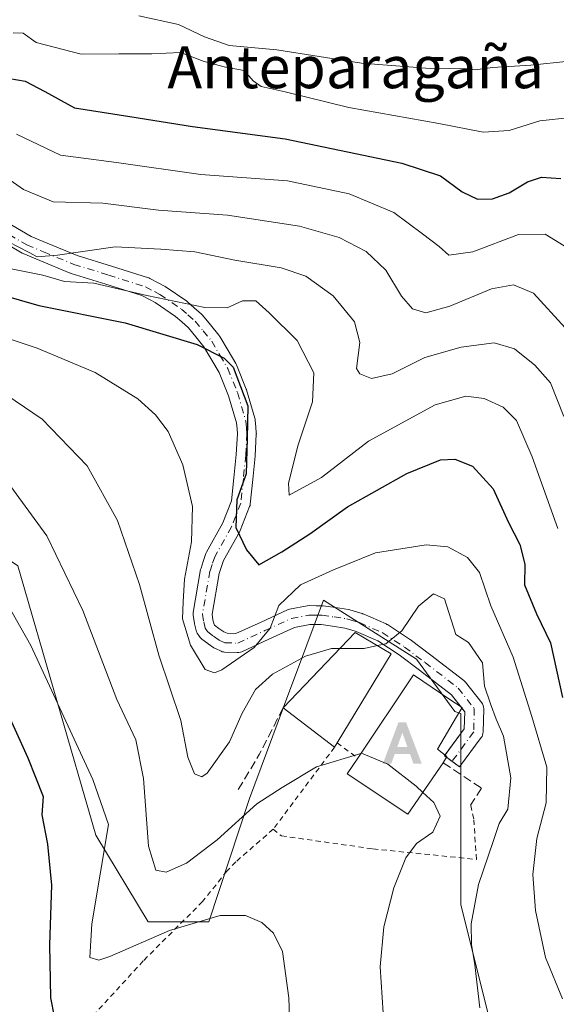
# Model space of a CAD drawing. Units: metres. Extents: x 609926 to 613351, y 4787158 to 4789527.
# Drawn here: x 611568 to 611671, y 4787253 to 4787440 of the extents above; entities that cross this region are included whole.
import ezdxf
from ezdxf.enums import TextEntityAlignment as Align

# ---------------------------------------------------------------- set-up
doc = ezdxf.new("R2010")
doc.units = ezdxf.units.M
doc.header["$MEASUREMENT"] = 0
for name, pattern in [('DGN Style 2', [1.6480167562047852, 0.988810053722871, -0.6592067024819142]), ('DGN Style 3', [2.307223458686699, 1.648016756204785, -0.6592067024819142]), ('DGN Style 4', [2.6384748266838614, 1.318413404963828, -0.6592067024819142, 0.001648016756204785, -0.6592067024819142])]:
    doc.linetypes.add(name, pattern=pattern)
for name, color, linetype, lineweight in [('Alambrada', 7, 'DGN Style 2', 0), ('Alojamiento puntual', 7, 'Continuous', 0), ('Arbolado forestal CxS', 92, 'Continuous', 0), ('Comarca CxS', 21, 'Continuous', 0), ('Comunidad Autónoma CxS', 142, 'Continuous', 0), ('Corriente natural eje oculto', 9, 'DGN Style 4', 0), ('Curva de nivel maestra', 30, 'Continuous', 30), ('Curva de nivel normal', 30, 'Continuous', 0), ('Edificación Cxs', 1, 'Continuous', 13), ('Municipio CxS', 4, 'Continuous', 0), ('Obra de contención lineal', 1, 'DGN Style 3', 13), ('Pista pavimentada Cxs', 135, 'Continuous', 0), ('Pista pavimentada eje', 135, 'DGN Style 4', 0), ('Prado CxS', 92, 'Continuous', 0), ('Provincia CxS', 1, 'Continuous', 0), ('Texto cartográfico', 7, 'Continuous', 0)]:
    doc.layers.add(name, color=color, linetype=linetype, lineweight=lineweight)
doc.styles.add('Style-Arial', font='txt')

# ---------------------------------------------------------------- blocks, each defined once
blk = doc.blocks.new('*U11')
at = {"layer": 'Arbolado forestal CxS', "color": 92, "linetype": 'Continuous', "lineweight": 0}
blk.add_polyline3d([(611678.9590999996, 4787202.083100001, 160.453800000003), (611659.0736999996, 4787245.163899999, 160.1720000000059), (611652.4457, 4787271.674900001, 161.7382999999973), (611652.4451000001, 4787308.1281, 161.2859999999928), (611651.3063000003, 4787308.508300001, 161.3261999999959), (611644.0160999997, 4787318.493100001, 160.6686999999947), (611626.2971000001, 4787329.7139, 155.7467000000033), (611621.5201000003, 4787316.974500001, 160.1385000000009), (611619.8636999996, 4787312.557499999, 161.0301999999938), (611612.1227000002, 4787291.9147, 163.4781999999977), (611604.3907000005, 4787268.361300001, 169.5590999999986), (611592.7922999999, 4787268.361300001, 167.4728000000032), (611582.8497000001, 4787284.929099999, 171.7572999999975), (611567.9353, 4787336.2959, 168.8175000000047), (611534.7487000005, 4787358.6527, 169.6342000000004), (611511.1233000001, 4787369.283299999, 168.2902999999933), (611493.9945, 4787391.135700001, 161.9817000000039), (611478.4540999997, 4787407.5441, 157.7026000000042), (611470.1697000006, 4787409.2009, 156.2488000000012), (611457.9530999997, 4787406.486300001, 153.9523000000045), (611455.2575000003, 4787405.8881, 153.5063999999984), (611440.8381000003, 4787398.223099999, 152.7418999999936), (611413.0778999999, 4787386.4101, 146.5684000000037)], dxfattribs=at)
blk = doc.blocks.new('*U28')
at = {"layer": 'Prado CxS', "color": 92, "linetype": 'Continuous', "lineweight": 0}
blk.add_polyline3d([(611413.0778999999, 4787386.4101, 146.5684000000037), (611440.8381000003, 4787398.223099999, 152.7418999999936), (611455.2575000003, 4787405.8881, 153.5063999999984), (611457.9530999997, 4787406.486300001, 153.9523000000045), (611470.1697000006, 4787409.2009, 156.2488000000012), (611478.4540999997, 4787407.5441, 157.7026000000042), (611493.9945, 4787391.135700001, 161.9817000000039), (611511.1233000001, 4787369.283299999, 168.2902999999933), (611534.7487000005, 4787358.6527, 169.6342000000004), (611567.9353, 4787336.2959, 168.8175000000047), (611582.8497000001, 4787284.929099999, 171.7572999999975), (611592.7922999999, 4787268.361300001, 167.4728000000032), (611604.3907000005, 4787268.361300001, 169.5590999999986), (611612.1227000002, 4787291.9147, 163.4781999999977), (611619.8636999996, 4787312.557499999, 161.0301999999938), (611621.5201000003, 4787316.974500001, 160.1385000000009), (611626.2971000001, 4787329.7139, 155.7467000000033), (611644.0160999997, 4787318.493100001, 160.6686999999947), (611651.3063000003, 4787308.508300001, 161.3261999999959), (611652.4451000001, 4787308.1281, 161.2859999999928), (611652.4457, 4787271.674900001, 161.7382999999973), (611659.0736999996, 4787245.163899999, 160.1720000000059), (611678.9590999996, 4787202.083100001, 160.453800000003)], dxfattribs=at)
blk = doc.blocks.new('5ALOJA')
at = {"layer": 'Corriente natural eje oculto', "linetype": 'Continuous', "lineweight": 0}
h = blk.add_hatch(color=6, dxfattribs=at)
h.paths.add_polyline_path([(-0.3691, -0.3496), (-0.0741, 0.4354), (0.0729, 0.4354), (0.3709000000000001, -0.3496), (0.2119, -0.3496), (0.1469, -0.1686), (-0.1441, -0.1686), (-0.2091, -0.3496)])
h.paths.add_polyline_path([(-0.0961, -0.0326), (0.0009000000000000001, 0.2394), (0.09790000000000001, -0.0326)], flags=16)

msp = doc.modelspace()

# ---------------------------------------------------------------- linework, layer by layer
at = {"layer": 'Alambrada', "color": 7, "linetype": 'DGN Style 2', "lineweight": 0, "extrusion": (-0.217563672675352, 0.1586287030234891, 0.9630695628609068), "elevation": 626494.9924499622, "flags": 128}
msp.add_lwpolyline([(-4228611.279067026, -2240246.836438152), (-4228611.279067026, -2240241.760537356)], dxfattribs=at)
at = {"layer": 'Alambrada', "color": 7, "linetype": 'DGN Style 2', "lineweight": 0, "extrusion": (0.04988620473504942, 0.06668549076643875, 0.9965261722094267), "elevation": 349920.5856806565, "flags": 128}
msp.add_lwpolyline([(2377919.664693504, -4185140.418058133), (2377919.664693504, -4185120.81795601)], dxfattribs=at)
at = {"layer": 'Alambrada', "color": 7, "linetype": 'DGN Style 2', "lineweight": 0}
for points in [[(611616.6700999998, 4787286.040100001, 167.4137999999948), (611618.2401000002, 4787284.770099999, 167.3914999999979), (611635.7001, 4787282.300100001, 166.696299999996), (611655.4401000004, 4787280.290100001, 164.3029999999999), (611654.9200999998, 4787288.0101, 164.7554999999993), (611654.3300999999, 4787290.640100001, 164.6082000000024)], [(611616.6700999998, 4787286.040100001, 167.4137999999948), (611609.5301000001, 4787279.8201, 167.8907000000036), (611607.8101000005, 4787278.040100001, 168.392399999997), (611603.2100999998, 4787272.2401, 170.1402999999991), (611592.6501000002, 4787261.710100001, 171.6848000000027), (611591.8901000004, 4787260.920100001, 171.7911000000022), (611582.7100999998, 4787250.940099999, 173.6330000000016), (611578.3300999999, 4787245.170100001, 175.3053999999975), (611575.8901000004, 4787240.860099999, 176.4326000000001), (611574.1001000004, 4787235.9901, 178.4370000000054), (611574.4600999998, 4787234.380100001, 179.8923000000068), (611579.4401000004, 4787228.4801, 186.2375999999931), (611583.5100999996, 4787223.670100001, 186.3852000000043), (611585.6901000004, 4787220.5101, 186.3509000000049), (611591.7301000003, 4787209.6601, 187.959600000002), (611609.5127999998, 4787184.877599999, 178.7785000000003)]]:
    msp.add_polyline3d(points, dxfattribs=at)
at = {"layer": 'Arbolado forestal CxS', "color": 92, "linetype": 'Continuous', "lineweight": 0}
msp.add_polyline3d([(611678.9590999996, 4787202.083100001, 160.453800000003), (611659.0736999996, 4787245.163899999, 160.1720000000059), (611652.4457, 4787271.674900001, 161.7382999999973), (611652.4451000001, 4787308.1281, 161.2859999999928), (611651.3063000003, 4787308.508300001, 161.3261999999959), (611644.0160999997, 4787318.493100001, 160.6686999999947), (611626.2971000001, 4787329.7139, 155.7467000000033), (611621.5201000003, 4787316.974500001, 160.1385000000009), (611619.8636999996, 4787312.557499999, 161.0301999999938), (611612.1227000002, 4787291.9147, 163.4781999999977), (611604.3907000005, 4787268.361300001, 169.5590999999986), (611592.7922999999, 4787268.361300001, 167.4728000000032), (611582.8497000001, 4787284.929099999, 171.7572999999975), (611567.9353, 4787336.2959, 168.8175000000047), (611534.7487000005, 4787358.6527, 169.6342000000004), (611511.1233000001, 4787369.283299999, 168.2902999999933), (611493.9945, 4787391.135700001, 161.9817000000039), (611478.4540999997, 4787407.5441, 157.7026000000042), (611470.1697000006, 4787409.2009, 156.2488000000012), (611457.9530999997, 4787406.486300001, 153.9523000000045), (611455.2575000003, 4787405.8881, 153.5063999999984), (611440.8381000003, 4787398.223099999, 152.7418999999936), (611413.0778999999, 4787386.4101, 146.5684000000037)], dxfattribs=at)
at = {"layer": 'Comarca CxS', "color": 21, "linetype": 'Continuous', "lineweight": 0}
msp.add_3dface([(613347.7600008739, 4787213.449982096), (609964.0300008485, 4787157.829982094), (609926.5000008476, 4789471.369982075), (613309.0900008731, 4789527.019982072)], dxfattribs=at)
at = {"layer": 'Comunidad Autónoma CxS', "color": 142, "linetype": 'Continuous', "lineweight": 0}
msp.add_3dface([(613347.7600008739, 4787213.449982096), (609964.0300008485, 4787157.829982094), (609926.5000008476, 4789471.369982075), (613309.0900008731, 4789527.019982072)], dxfattribs=at)
at = {"layer": 'Curva de nivel maestra', "color": 30, "linetype": 'Continuous', "lineweight": 30, "flags": 128}
for points, elevation in [([(611536.7100000001, 4787442.4801), (611539.4699999997, 4787437.360099999), (611543.1500000004, 4787433.440099999), (611549.7199999997, 4787431.100099999), (611563.4500000002, 4787429.7601), (611569.3600000005, 4787428.770099999), (611573.0899999999, 4787426.800100001), (611578.7699999996, 4787423.640100001), (611589.3300000001, 4787421.9801), (611601.2699999996, 4787420.090100001), (611618.9400000004, 4787417.7601), (611641.2199999997, 4787413.130100001), (611648.5800000001, 4787410.700099999), (611652.7000000002, 4787407.6601), (611655.6299999999, 4787406.2501), (611658.5199999996, 4787406.3101), (611661.6600000003, 4787407.4301), (611665.2000000002, 4787409.5701), (611667.8700000001, 4787410.4301), (611671.5300000003, 4787410.1601)], 125), ([(611560.6600000003, 4787389.210100001), (611571.9500000002, 4787385.9301), (611588.4600000001, 4787382.620100001), (611602.1500000004, 4787378.4901), (611607.3399999999, 4787375.920100001), (611609.0300000003, 4787374.200099999), (611611.8200000003, 4787366.8101), (611611.6900000004, 4787360.5801), (611611.54, 4787353.8301), (611609.7100000001, 4787348.860099999), (611609.54, 4787343.5801), (611611.5999999996, 4787339.340100001), (611613.9199999999, 4787336.460100001), (611618.3300000001, 4787338.9801), (611623.6600000003, 4787342.4001), (611630.8700000001, 4787347.540100001), (611642.1500000004, 4787353.9101), (611648.5899999999, 4787356.520099999), (611651.2999999998, 4787356.610099999), (611654.6699999999, 4787355.3101), (611658.6399999997, 4787351.0001), (611661.54, 4787344.5601), (611663.7400000002, 4787340.390100001), (611664.6500000004, 4787336.620100001), (611664.6399999997, 4787332.640100001), (611666.8799999999, 4787327.130100001), (611669.5899999999, 4787321.5801), (611671.8499999996, 4787311.1801)], 150), ([(611559.8899999997, 4787321.540100001), (611569.8700000001, 4787299.6801), (611572.7699999996, 4787292.3101), (611572.5599999996, 4787288.800100001), (611573.6399999997, 4787283.190099999), (611574.4000000004, 4787275.390100001), (611574, 4787263.9801), (611574.1699999999, 4787253.9101), (611575.5999999996, 4787246.770099999)], 175)]:
    msp.add_lwpolyline(points, dxfattribs=dict(at, elevation=elevation))
at = {"layer": 'Curva de nivel normal', "color": 30, "linetype": 'Continuous', "lineweight": 0, "flags": 128}
for points, elevation in [([(611591.0099999999, 4787441.199999999), (611598.5999999996, 4787439.58), (611603.5499999998, 4787437.199999999), (611608.2599999999, 4787435.560000001), (611617.3700000001, 4787434.689999999), (611633.5, 4787432.15), (611647.4400000004, 4787431.109999999), (611653.0700000003, 4787431.140000001), (611655.1699999999, 4787430.890000001), (611658.5199999996, 4787431.34), (611665.8200000003, 4787431.800000001), (611673.1100000005, 4787432.57)], 115), ([(611567.0700000003, 4787437.939999999), (611568.9699999997, 4787437.869999999), (611571.4800000006, 4787436.100000001), (611580.0499999998, 4787433.869999999), (611587.2300000006, 4787433.980000001), (611593.4900000002, 4787433.980000001), (611599.0099999999, 4787434.24), (611603.4900000002, 4787432.5), (611607.54, 4787431.41), (611611.1100000005, 4787430.77), (611612.8200000003, 4787428.800000001), (611614.4000000004, 4787427.720000001), (611618.9600000001, 4787426.699999999), (611631.0800000001, 4787423.720000001), (611648.2699999996, 4787420.67), (611656.7199999997, 4787419.039999999), (611661.6600000003, 4787419.359999999), (611667.5099999999, 4787421.199999999), (611673.4199999999, 4787421.810000001)], 120), ([(611567.7000000002, 4787418.640000001), (611576.0800000001, 4787414.630000001), (611586.7599999999, 4787413.220000001), (611602.8899999997, 4787410.960000001), (611619.3799999999, 4787409.720000001), (611631.1500000004, 4787407.27), (611639.7000000002, 4787403.720000001), (611645.1699999999, 4787399.65), (611648.3099999996, 4787397.189999999), (611650.1900000004, 4787395.550000001), (611654.7800000003, 4787396.180000001), (611663.4800000006, 4787399.49), (611668.5300000003, 4787399.560000001), (611672.9800000006, 4787396.83)], 130), ([(611562.1799999997, 4787412.83), (611569.0599999996, 4787408.050000001), (611574.7000000002, 4787405.720000001), (611584.1600000003, 4787405.49), (611594.7800000003, 4787404.15), (611607.9400000004, 4787403.16), (611621.6799999997, 4787401.060000001), (611629.2699999996, 4787398.92), (611634.4000000004, 4787396.27), (611638.1799999997, 4787392.680000001), (611641.1299999999, 4787387.720000001), (611643.2699999996, 4787385.34), (611645.7800000003, 4787384.58), (611650.3899999997, 4787385.82), (611658.3200000003, 4787389.130000001), (611662.4900000002, 4787389.92), (611666.3399999999, 4787388.32), (611672.3499999996, 4787381.66)], 135), ([(611566.1600000003, 4787398.100000001), (611570.0899999999, 4787396.060000001), (611571.6399999997, 4787395.26), (611575.5300000003, 4787395.52), (611586.54, 4787397.130000001), (611595.2100000001, 4787396.67), (611601.75, 4787396.189999999), (611609.3600000005, 4787394.57), (611618.1600000003, 4787393.15), (611622.9100000003, 4787391.560000001), (611628.1399999997, 4787387.779999999), (611632.2000000002, 4787382.859999999), (611633.2100000001, 4787378.859999999), (611632.5700000003, 4787373.960000001), (611633.1699999999, 4787372.91), (611635.4100000003, 4787372.01), (611639.3499999996, 4787372.939999999), (611645.5700000003, 4787376), (611652.5099999999, 4787378.02), (611658.8200000003, 4787378.800000001), (611662.6900000004, 4787377.680000001), (611666.5999999996, 4787374.58), (611669.5599999996, 4787371.220000001), (611672.1100000005, 4787364.76)], 140), ([(611566.3799999999, 4787393.029999999), (611572.7100000001, 4787391.710000001), (611576.8700000001, 4787390.550000001), (611582.4699999997, 4787390.199999999), (611592.5800000001, 4787387.83), (611603.6200000001, 4787385.57), (611607.9000000004, 4787385.51), (611610.8200000003, 4787386.859999999), (611613.3600000005, 4787386.869999999), (611615.9000000004, 4787384.57), (611621.2199999997, 4787379.289999999), (611624.4400000004, 4787373.100000001), (611624.1900000004, 4787367.560000001), (611621.4500000002, 4787359.390000001), (611619.5999999996, 4787352.08), (611619.7300000006, 4787349.77), (611625.8700000001, 4787353.17), (611634.8700000001, 4787360.060000001), (611647.54, 4787366.970000001), (611653.4199999999, 4787368.680000001), (611656.9400000004, 4787368.199999999), (611660.5700000003, 4787366.560000001), (611663.0700000003, 4787364.01), (611666.0999999996, 4787357.09), (611670.9500000002, 4787343.439999999)], 145), ([(611561.3799999999, 4787381.189999999), (611571.6299999999, 4787377.800000001), (611582.7300000006, 4787373.180000001), (611590.8200000003, 4787368.130000001), (611594.1900000004, 4787365.119999999), (611596.6399999997, 4787361.930000001), (611599.4600000001, 4787355.57), (611601.2800000003, 4787347.58), (611601.0999999996, 4787340.850000001), (611599.7599999999, 4787333.75), (611599.5199999996, 4787329.42), (611599.3799999999, 4787326.17), (611600.8899999997, 4787321.180000001), (611603.7000000002, 4787316.52), (611605.5, 4787315.850000001), (611606.8700000001, 4787316.460000001), (611613.0099999999, 4787320.730000001), (611616.1200000001, 4787324.380000001), (611617.7400000002, 4787328.699999999), (611621.8799999999, 4787332.66), (611628.1799999997, 4787335.5), (611636.2000000002, 4787338.76), (611645.8499999996, 4787340.279999999), (611649.9800000006, 4787339.890000001), (611653.7400000002, 4787337.9), (611656.04, 4787335.029999999), (611658.1799999997, 4787328.630000001), (611662.4400000004, 4787318.869999999), (611666, 4787307.529999999), (611668.8600000005, 4787297.869999999), (611668.7599999999, 4787291.060000001), (611666.9699999997, 4787284.289999999), (611666.2000000002, 4787277.390000001), (611666.6799999997, 4787270.529999999), (611668.6200000001, 4787261.550000001), (611671.8499999996, 4787253.699999999)], 155), ([(611560.6600000003, 4787372.359999999), (611572.5800000001, 4787364.26), (611581.1600000003, 4787355.369999999), (611586.9699999997, 4787344.92), (611591.1500000004, 4787332.710000001), (611594.8300000001, 4787319.220000001), (611599.0300000003, 4787306.77), (611600.3600000005, 4787299.779999999), (611601.6399999997, 4787296.640000001), (611603.0300000003, 4787296.050000001), (611604.0899999999, 4787296.730000001), (611608.3399999999, 4787302.689999999), (611610.7400000002, 4787308.17), (611613.2999999998, 4787312.689999999), (611616.5199999996, 4787315.600000001), (611622.8099999996, 4787319.08), (611627.8099999996, 4787320.539999999), (611629.3947000002, 4787320.5426)], 160), ([(611564.6900000004, 4787354), (611573.4600000001, 4787342.029999999), (611580.3300000001, 4787327.800000001), (611586.8300000001, 4787310.82), (611590.4400000004, 4787303.100000001), (611591.9299999997, 4787295.720000001), (611592.8499999996, 4787282.84), (611594.2599999999, 4787278.26), (611596.2400000002, 4787277.84), (611600.1299999999, 4787279.58), (611605.9500000002, 4787284.050000001), (611613.5599999996, 4787290.92), (611618.3799999999, 4787293.99), (611624.9000000004, 4787297.930000001), (611633.3866999998, 4787300.4937)], 165), ([(611559.2000000002, 4787340.850000001), (611570.4299999997, 4787321.09), (611582.29, 4787295.539999999), (611585.2599999999, 4787286.92), (611582.0999999996, 4787268), (611581.6600000003, 4787261.600000001), (611583.3899999997, 4787261.050000001), (611585.5, 4787261.74), (611596.8700000001, 4787266.74), (611606.54, 4787269.57), (611611.4000000004, 4787269.560000001), (611614.5, 4787268.25), (611616.7000000002, 4787266.199999999), (611618.4400000004, 4787262.74), (611619.6699999999, 4787253.869999999), (611620.3600000005, 4787233.869999999)], 170), ([(611636.5455, 4787321.0624), (611638.1600000003, 4787321.390000001), (611641.2000000002, 4787323.869999999), (611644.3799999999, 4787328.57), (611647.2800000003, 4787330.949999999), (611649.3399999999, 4787329.99), (611651.5199999996, 4787323.180000001), (611653.9199999999, 4787321.640000001), (611656.5999999996, 4787317.77), (611656.9800000006, 4787313.34), (611658.1100000005, 4787309.939999999), (611659.1900000004, 4787307.029999999), (611660.5800000001, 4787303.789999999), (611662, 4787295.869999999), (611661.4400000004, 4787289.869999999), (611659.7999999998, 4787287.16), (611658.6600000003, 4787283.689999999), (611655.8200000003, 4787275.49), (611654.4299999997, 4787268), (611654.4900000002, 4787264.039999999), (611655.1399999997, 4787260.180000001), (611656.1200000001, 4787251.970000001)], 160), ([(611629.3947000002, 4787320.5426), (611634.0199999996, 4787320.550000001), (611636.5455, 4787321.0624)], 160), ([(611633.3866999998, 4787300.4937), (611633.54, 4787300.539999999), (611638.5099999999, 4787298.480000001), (611643.9600000001, 4787294.25), (611645.2259999998, 4787293.074100001)], 165), ([(611645.2259999998, 4787293.074100001), (611647.3300000001, 4787291.119999999), (611648.5099999999, 4787288.51), (611647.1200000001, 4787285.49), (611643.9900000002, 4787283.300000001), (611642, 4787280.560000001), (611639.7100000001, 4787274.869999999), (611637.7999999998, 4787267.449999999), (611637.0700000003, 4787259.779999999), (611637.8499999996, 4787248.09), (611640.7400000002, 4787231.99), (611642, 4787219.029999999), (611641.1299999999, 4787210.66), (611637.9500000002, 4787201.199999999), (611635.1200000001, 4787192.199999999), (611633.9299999997, 4787187.199999999), (611633.9631000003, 4787185.2795)], 165)]:
    msp.add_lwpolyline(points, dxfattribs=dict(at, elevation=elevation))
at = {"layer": 'Edificación Cxs', "color": 1, "linetype": 'Continuous', "lineweight": 13, "flags": 128}
for points, elevation in [([(611628.8601000002, 4787302.5101), (611628.3701, 4787301.6801), (611618.5701000001, 4787309.190099999), (611632.3101000005, 4787323.600099999), (611639.1700999998, 4787319.4901)], 165.7814999999973), ([(611649.1201, 4787298.700099999), (611642.3300999999, 4787288.890100001), (611630.8000999996, 4787296.600099999), (611632.8101000005, 4787299.630100001), (611643.4200999998, 4787315.520099999), (611650.3501000004, 4787310.8201), (611652.6901000004, 4787309.2501), (611651.6401000004, 4787307.460100001), (611648.0100999996, 4787301.290100001), (611649.8000999996, 4787299.9301)], 169.1649000000034)]:
    msp.add_lwpolyline(points, close=True, dxfattribs=dict(at, elevation=elevation))
at = {"layer": 'Edificación Cxs', "color": 1, "linetype": 'Continuous', "lineweight": 13, "extrusion": (-0.06277879300543847, 0.04810905464081826, 0.9968672639877122), "elevation": 192080.5294175751, "flags": 128}
msp.add_lwpolyline([(-4171887.040864804, -2418844.818372179), (-4171887.040864804, -2418857.203836084)], dxfattribs=at)
at = {"layer": 'Edificación Cxs', "color": 1, "linetype": 'Continuous', "lineweight": 13, "extrusion": (0.01844855112115771, 0.03124958657473536, 0.9993413402338753), "elevation": 161050.5278709972, "flags": 128}
msp.add_lwpolyline([(1907073.742460328, -4430517.766749131), (1907073.742460328, -4430516.802267404)], dxfattribs=at)
at = {"layer": 'Edificación Cxs', "color": 1, "linetype": 'Continuous', "lineweight": 13}
for points in [[(611618.5701000001, 4787309.190099999, 164.8019000000058), (611632.3101000005, 4787323.600099999, 162.1288999999961), (611639.1700999998, 4787319.4901, 163.290599999993), (611628.8601000002, 4787302.5101, 165.7464999999938)], [(611632.8101000005, 4787299.630100001, 167.1132000000071), (611643.4200999998, 4787315.520099999, 164.7623000000021), (611650.3501000004, 4787310.8201, 166.1683000000048), (611652.6901000004, 4787309.2501, 164.4940000000061), (611651.6401000004, 4787307.460100001, 166.5366000000067), (611648.0100999996, 4787301.290100001, 169.1649000000034), (611649.8000999996, 4787299.9301, 167.2495000000054), (611649.1201, 4787298.700099999, 168.1576999999961)], [(611649.1201, 4787298.700099999, 168.1576999999961), (611642.3300999999, 4787288.890100001, 167.9278000000049), (611630.8000999996, 4787296.600099999, 166.9872000000032), (611632.8101000005, 4787299.630100001, 167.1132000000071)]]:
    msp.add_polyline3d(points, dxfattribs=at)
at = {"layer": 'Municipio CxS', "color": 4, "linetype": 'Continuous', "lineweight": 0}
msp.add_3dface([(613347.7600008739, 4787213.449982096), (609964.0300008485, 4787157.829982094), (609926.5000008476, 4789471.369982075), (613309.0900008731, 4789527.019982072)], dxfattribs=at)
at = {"layer": 'Obra de contención lineal', "color": 1, "linetype": 'DGN Style 3', "lineweight": 13, "extrusion": (0.8740710154545642, -0.4652013710748562, 0.1399555082599497), "elevation": -1692441.669421927, "flags": 128}
msp.add_lwpolyline([(4513395.776450899, 239387.4365672788), (4513385.799842201, 239386.3255322424), (4513377.696665071, 239389.2630438385)], dxfattribs=at)
at = {"layer": 'Obra de contención lineal', "color": 1, "linetype": 'DGN Style 3', "lineweight": 13}
msp.add_polyline3d([(611649.1201, 4787298.700099999, 168.1576999999961), (611651.1001000004, 4787297.390100001, 166.8733000000066), (611656.4200999998, 4787293.850099999, 164.2048000000068), (611654.3300999999, 4787290.640100001, 164.6082000000024)], dxfattribs=at)
at = {"layer": 'Pista pavimentada Cxs', "color": 135, "linetype": 'Continuous', "lineweight": 0, "extrusion": (0.06481071818314499, -0.08269186376272164, 0.9944654978811646), "elevation": -356066.211261009, "flags": 128}
msp.add_lwpolyline([(3434561.74943932, 3371861.574950344), (3434561.74943932, 3371861.888093811)], dxfattribs=at)
at = {"layer": 'Pista pavimentada Cxs', "color": 135, "linetype": 'Continuous', "lineweight": 0, "extrusion": (0.7219782698476884, 0.1412744814729155, 0.6773395741814422), "elevation": 1118034.466816798, "flags": 128}
msp.add_lwpolyline([(4580740.790666454, -1029158.584187474), (4580741.138780441, -1029158.112644855), (4580741.253421192, -1029158.297102432)], dxfattribs=at)
at = {"layer": 'Pista pavimentada Cxs', "color": 135, "linetype": 'Continuous', "lineweight": 0}
for points in [[(611564.9603000004, 4787402.3487, 156.2768999999971), (611570.4943000004, 4787399.121300001, 161.9744999999966), (611573.5601000005, 4787397.8475, 163.767399999997), (611579.2544999998, 4787395.486099999, 161.7862000000023), (611585.8031000001, 4787393.4827, 155.9930000000022), (611592.8646999998, 4787391.2191, 161.9410999999964), (611592.9307000004, 4787391.1965, 162.008600000001), (611593.1482999995, 4787391.1009, 162.2541000000056), (611594.8457000004, 4787390.214500001, 164.1469999999972), (611595.9030999999, 4787389.658100001, 165.1546999999991), (611595.9650999998, 4787389.624100001, 165.2108000000007), (611596.0815000003, 4787389.5507, 165.3230999999942), (611600.1665000003, 4787386.755700001, 166.2448000000004), (611600.3071, 4787386.6489, 166.2608999999939), (611600.3426999999, 4787386.6185, 166.2685999999958), (611601.5991000002, 4787385.507099999, 166.8245000000024), (611602.9852999998, 4787384.275900001, 167.5460000000021), (611603.1728999997, 4787384.0823, 167.6104999999952), (611604.6858999999, 4787382.253699999, 168.8375999999989), (611606.3249000004, 4787380.280099999, 169.0901000000013), (611606.4917000001, 4787380.042500001, 169.1717000000062), (611608.0608999999, 4787377.374100001, 170.1864999999962), (611609.5444999998, 4787374.8629, 169.5939999999973), (611609.6589000003, 4787374.629899999, 169.5813000000053), (611611.5289000003, 4787370.004899999, 169.3671000000031), (611611.5515000002, 4787369.945699999, 169.360400000005), (611611.5865000002, 4787369.840100001, 169.3512999999948), (611613.1815, 4787364.439900001, 170.4042999999947), (611613.2276999997, 4787364.242699999, 170.5053000000044), (611613.2490999997, 4787364.078500001, 170.5957000000053), (611613.3591, 4787362.746900001, 171.3702000000048), (611613.4493000006, 4787361.629899999, 171.7718000000023), (611613.4550999999, 4787361.485300001, 171.8142999999982), (611613.4524999997, 4787361.386299999, 171.8435000000027), (611613.2275, 4787357.2963, 172.8543999999965), (611613.2210999997, 4787357.2149, 172.8061000000016), (611612.7708999999, 4787352.744100001, 169.8914999999979), (611612.2959000003, 4787348.0681, 165.0555000000022), (611612.2534999996, 4787347.822100001, 164.8252000000066), (611612.1775000002, 4787347.5845, 164.6235000000015), (611610.3724999996, 4787343.049500001, 165.3138999999937), (611610.2731, 4787342.840100001, 165.3249000000069), (611607.1870999997, 4787337.2919, 160.8209999999963), (611606.7401000002, 4787335.977700001, 161.4951000000001), (611606.3548999997, 4787334.835899999, 162.0696999999927), (611605.0053000003, 4787327.074300001, 167.3834999999963), (611605.1803000001, 4787325.989900001, 168.1358000000037), (611605.3986999998, 4787325.1055, 168.6396999999997), (611605.4697000004, 4787324.9921, 168.6704999999929), (611606.3252999998, 4787324.3475, 168.4223000000056), (611607.2703, 4787323.701300001, 167.8432999999932), (611607.8969000002, 4787323.415899999, 167.7287000000069), (611609.5614999998, 4787323.354699999, 167.9235000000044), (611614.3517000005, 4787325.564900001, 167.4186999999947), (611619.4023000002, 4787327.890100001, 168.8555999999953), (611619.5395000001, 4787327.9465, 169.0623999999953), (611619.8082999998, 4787328.021500001, 169.4256000000023), (611623.1605000002, 4787328.6797, 171.8994999999995), (611623.5034999996, 4787328.710100001, 171.4315999999963), (611624.8642999995, 4787328.689900001, 169.4462000000058), (611626.0018999996, 4787328.6699, 167.7869000000064), (611626.2257000003, 4787328.651900001, 167.4505999999965), (611628.5274999999, 4787328.321699999, 164.519100000005), (611631.0043000003, 4787327.9615, 162.040599999993), (611631.0576999999, 4787327.9529, 161.9844000000012), (611631.2710999995, 4787327.901500001, 161.7415000000037), (611632.5329, 4787327.516100001, 160.2277000000031), (611633.6394999997, 4787327.1755, 161.2651999999944), (611633.7257000003, 4787327.146500001, 161.3420000000042), (611633.8284999998, 4787327.1055, 161.4333000000042), (611638.1935000002, 4787325.205700001, 163.4676000000036), (611638.3750999998, 4787325.1141, 163.4533999999985), (611638.4528999999, 4787325.066299999, 163.440499999997), (611642.7028999999, 4787322.316299999, 162.0777999999991), (611642.8120999997, 4787322.239900001, 162.2811999999976), (611646.7588999998, 4787319.249700001, 165.7783000000054), (611653.0551000005, 4787314.3849, 162.9818999999989), (611653.2229000004, 4787314.237700001, 162.8920999999973), (611653.3712999999, 4787314.070900001, 162.8059999999969), (611656.4404999996, 4787310.155300001, 161.6658000000025), (611656.5824999996, 4787309.944900001, 161.6190999999963), (611656.7150999998, 4787309.660300001, 161.5887999999977), (611656.7962999997, 4787309.3573, 161.5918999999994), (611656.8236999996, 4787309.044700001, 161.6318000000028), (611656.8233000003, 4787309.001900001, 161.6401000000042), (611656.7172999998, 4787304.5569, 161.7428999999975), (611656.6897, 4787304.283299999, 161.7312999999995), (611656.6209000006, 4787304.017300001, 161.7373999999982), (611656.5122999996, 4787303.764900001, 161.7580000000016), (611656.3667000001, 4787303.5317, 161.7897999999986), (611652.2383000003, 4787297.930500001, 165.8267000000051), (611649.3403000003, 4787300.066500001, 167.7146999999968), (611653.1316999998, 4787305.2105, 163.8926000000065), (611653.2089000001, 4787308.442299999, 164.4992999999959), (611650.6763000004, 4787311.6735, 165.323000000004), (611644.5713000001, 4787316.390699999, 164.1031999999977), (611640.6913000002, 4787319.3301, 162.7975000000006), (611636.6212999999, 4787321.9637, 162.2550000000047), (611632.4842999997, 4787323.7643, 161.9250000000029), (611631.4775, 4787324.074300001, 162.545100000003), (611630.3503000002, 4787324.418500001, 163.2790999999997), (611628.0126999998, 4787324.7587, 165.0164999999979), (611625.8258999997, 4787325.0723, 167.357799999998), (611624.8059, 4787325.090299999, 168.5746999999974), (611623.6518999999, 4787325.1075, 169.9542999999976), (611620.7127, 4787324.530300001, 170.2596000000049), (611615.8585000001, 4787322.295299999, 169.5062999999936), (611610.6793000001, 4787319.9057, 167.5399000000034), (611610.4155000001, 4787319.808300001, 167.3733000000066), (611610.1398999998, 4787319.752900001, 167.2100000000064), (611609.8591, 4787319.7413, 167.0583999999944), (611607.4090999998, 4787319.831499999, 165.957699999999), (611607.1760999998, 4787319.8553, 166.1502999999939), (611606.9483000003, 4787319.9089, 166.3659000000043), (611606.7292999999, 4787319.991900001, 166.6043999999965), (611605.6366999998, 4787320.4893, 167.9756000000052), (611605.4824999999, 4787320.568700001, 168.1940000000031), (611605.3661000002, 4787320.641899999, 168.3763000000035), (611604.2587000001, 4787321.399499999, 170.3352000000014), (611604.1920999996, 4787321.4473, 170.4649999999965), (611603.0371000003, 4787322.317299999, 172.9510000000009), (611602.8699000003, 4787322.460100001, 173.3650000000052), (611602.7215, 4787322.622099999, 173.4486000000034), (611602.5937000001, 4787322.801100001, 173.3652000000002), (611602.1936999997, 4787323.441299999, 173.0629999999946), (611602.0625, 4787323.693499999, 172.9351000000024), (611601.9726999998, 4787323.9637, 172.732799999998), (611601.6677000001, 4787325.1985, 171.7271000000037), (611601.6403000001, 4787325.3303, 171.6180000000022), (611601.4030999999, 4787326.7983, 170.3472000000038), (611601.3800999997, 4787327.085100001, 170.0647999999928), (611601.4067000002, 4787327.3935, 169.6572000000015), (611602.8321000002, 4787335.590500001, 167.1564999999973), (611602.8995000003, 4787335.8553, 167.0614999999962), (611603.3302999996, 4787337.1327, 166.4453999999969), (611603.8372999998, 4787338.6227, 166.7682999999961), (611603.9621000001, 4787338.9001, 166.855899999995), (611607.0707, 4787344.488700001, 166.866399999999), (611608.7396999998, 4787348.6821, 167.6266000000032), (611609.1892999997, 4787353.1063, 171.2097999999969), (611609.6350999996, 4787357.534700001, 172.7914000000019), (611609.8510999996, 4787361.462099999, 172.0084999999963), (611609.7710999995, 4787362.453700001, 171.8157999999967), (611609.6765000002, 4787363.5975, 171.4809999999998), (611608.1586999996, 4787368.736500001, 170.932799999995), (611606.3718999998, 4787373.1555, 171.5709999999963), (611604.9594999999, 4787375.5461, 171.5945000000065), (611603.4622999998, 4787378.092300001, 171.4162000000069), (611601.9143000003, 4787379.956499999, 170.9679000000033), (611600.4914999995, 4787381.676100001, 170.0204999999987), (611599.2112999996, 4787382.813100001, 169.1579999999958), (611598.0412999997, 4787383.8477, 168.5040000000008), (611594.1347000003, 4787386.5207, 167.420100000003), (611593.1744999997, 4787387.025900001, 166.9673000000039), (611591.6187000005, 4787387.838099999, 164.818299999999), (611584.7270999998, 4787390.047499999, 158.0967999999993), (611578.1187000005, 4787392.0689, 166.1515999999974), (611578.0295000002, 4787392.0987, 166.281799999997), (611577.9555000003, 4787392.127499999, 166.3889000000054), (611572.1801000005, 4787394.522700001, 168.4216000000015), (611569.0015000004, 4787395.8431, 168.2520999999979), (611568.7887000004, 4787395.9485, 168.2560999999987), (611563.0409000004, 4787399.3005, 164.688599999994)], [(611564.9603000004, 4787402.3487, 156.2768999999971), (611570.4943000004, 4787399.121300001, 161.9744999999966), (611573.5601000005, 4787397.8475, 163.767399999997), (611579.2544999998, 4787395.486099999, 161.7862000000023), (611585.8031000001, 4787393.4827, 155.9930000000022), (611592.8646999998, 4787391.2191, 161.9410999999964), (611592.9307000004, 4787391.1965, 162.008600000001), (611593.1482999995, 4787391.1009, 162.2541000000056), (611594.8457000004, 4787390.214500001, 164.1469999999972), (611595.9030999999, 4787389.658100001, 165.1546999999991), (611595.9650999998, 4787389.624100001, 165.2108000000007), (611596.0815000003, 4787389.5507, 165.3230999999942), (611600.1665000003, 4787386.755700001, 166.2448000000004), (611600.3071, 4787386.6489, 166.2608999999939), (611600.3426999999, 4787386.6185, 166.2685999999958), (611601.5991000002, 4787385.507099999, 166.8245000000024), (611602.9852999998, 4787384.275900001, 167.5460000000021), (611603.1728999997, 4787384.0823, 167.6104999999952), (611604.6858999999, 4787382.253699999, 168.8375999999989), (611606.3249000004, 4787380.280099999, 169.0901000000013), (611606.4917000001, 4787380.042500001, 169.1717000000062), (611608.0608999999, 4787377.374100001, 170.1864999999962), (611609.5444999998, 4787374.8629, 169.5939999999973), (611609.6589000003, 4787374.629899999, 169.5813000000053), (611611.5289000003, 4787370.004899999, 169.3671000000031), (611611.5515000002, 4787369.945699999, 169.360400000005), (611611.5865000002, 4787369.840100001, 169.3512999999948), (611613.1815, 4787364.439900001, 170.4042999999947), (611613.2276999997, 4787364.242699999, 170.5053000000044), (611613.2490999997, 4787364.078500001, 170.5957000000053), (611613.3591, 4787362.746900001, 171.3702000000048), (611613.4493000006, 4787361.629899999, 171.7718000000023), (611613.4550999999, 4787361.485300001, 171.8142999999982), (611613.4524999997, 4787361.386299999, 171.8435000000027), (611613.2275, 4787357.2963, 172.8543999999965), (611613.2210999997, 4787357.2149, 172.8061000000016), (611612.7708999999, 4787352.744100001, 169.8914999999979), (611612.2959000003, 4787348.0681, 165.0555000000022), (611612.2534999996, 4787347.822100001, 164.8252000000066), (611612.1775000002, 4787347.5845, 164.6235000000015), (611610.3724999996, 4787343.049500001, 165.3138999999937), (611610.2731, 4787342.840100001, 165.3249000000069), (611607.1870999997, 4787337.2919, 160.8209999999963), (611606.7401000002, 4787335.977700001, 161.4951000000001), (611606.3548999997, 4787334.835899999, 162.0696999999927), (611605.0053000003, 4787327.074300001, 167.3834999999963), (611605.1803000001, 4787325.989900001, 168.1358000000037), (611605.3986999998, 4787325.1055, 168.6396999999997), (611605.4697000004, 4787324.9921, 168.6704999999929), (611606.3252999998, 4787324.3475, 168.4223000000056), (611607.2703, 4787323.701300001, 167.8432999999932), (611607.8969000002, 4787323.415899999, 167.7287000000069), (611609.5614999998, 4787323.354699999, 167.9235000000044), (611614.3517000005, 4787325.564900001, 167.4186999999947), (611619.4023000002, 4787327.890100001, 168.8555999999953), (611619.5395000001, 4787327.9465, 169.0623999999953), (611619.8082999998, 4787328.021500001, 169.4256000000023), (611623.1605000002, 4787328.6797, 171.8994999999995), (611623.5034999996, 4787328.710100001, 171.4315999999963), (611624.8642999995, 4787328.689900001, 169.4462000000058), (611626.0018999996, 4787328.6699, 167.7869000000064), (611626.2257000003, 4787328.651900001, 167.4505999999965), (611628.5274999999, 4787328.321699999, 164.519100000005), (611631.0043000003, 4787327.9615, 162.040599999993), (611631.0576999999, 4787327.9529, 161.9844000000012), (611631.2710999995, 4787327.901500001, 161.7415000000037), (611632.5329, 4787327.516100001, 160.2277000000031), (611633.6394999997, 4787327.1755, 161.2651999999944), (611633.7257000003, 4787327.146500001, 161.3420000000042), (611633.8284999998, 4787327.1055, 161.4333000000042), (611638.1935000002, 4787325.205700001, 163.4676000000036), (611638.3750999998, 4787325.1141, 163.4533999999985), (611638.4528999999, 4787325.066299999, 163.440499999997), (611642.7028999999, 4787322.316299999, 162.0777999999991), (611642.8120999997, 4787322.239900001, 162.2811999999976), (611646.7588999998, 4787319.249700001, 165.7783000000054), (611653.0551000005, 4787314.3849, 162.9818999999989), (611653.2229000004, 4787314.237700001, 162.8920999999973), (611653.3712999999, 4787314.070900001, 162.8059999999969), (611656.4404999996, 4787310.155300001, 161.6658000000025), (611656.5824999996, 4787309.944900001, 161.6190999999963), (611656.7150999998, 4787309.660300001, 161.5887999999977), (611656.7962999997, 4787309.3573, 161.5918999999994), (611656.8236999996, 4787309.044700001, 161.6318000000028), (611656.8233000003, 4787309.001900001, 161.6401000000042), (611656.7172999998, 4787304.5569, 161.7428999999975), (611656.6897, 4787304.283299999, 161.7312999999995), (611656.6209000006, 4787304.017300001, 161.7373999999982), (611656.5122999996, 4787303.764900001, 161.7580000000016), (611656.3667000001, 4787303.5317, 161.7897999999986), (611652.2383000003, 4787297.930500001, 165.8267000000051), (611649.7205999997, 4787299.7862, 167.3678000000073)], [(611652.4490999999, 4787309.411800001, 164.602899999998), (611650.6763000004, 4787311.6735, 165.323000000004), (611644.5713000001, 4787316.390699999, 164.1031999999977), (611640.6913000002, 4787319.3301, 162.7975000000006), (611636.6212999999, 4787321.9637, 162.2550000000047), (611632.4842999997, 4787323.7643, 161.9250000000029), (611631.4775, 4787324.074300001, 162.545100000003), (611630.3503000002, 4787324.418500001, 163.2790999999997), (611628.0126999998, 4787324.7587, 165.0164999999979), (611625.8258999997, 4787325.0723, 167.357799999998), (611624.8059, 4787325.090299999, 168.5746999999974), (611623.6518999999, 4787325.1075, 169.9542999999976), (611620.7127, 4787324.530300001, 170.2596000000049), (611615.8585000001, 4787322.295299999, 169.5062999999936), (611610.6793000001, 4787319.9057, 167.5399000000034), (611610.4155000001, 4787319.808300001, 167.3733000000066), (611610.1398999998, 4787319.752900001, 167.2100000000064), (611609.8591, 4787319.7413, 167.0583999999944), (611607.4090999998, 4787319.831499999, 165.957699999999), (611607.1760999998, 4787319.8553, 166.1502999999939), (611606.9483000003, 4787319.9089, 166.3659000000043), (611606.7292999999, 4787319.991900001, 166.6043999999965), (611605.6366999998, 4787320.4893, 167.9756000000052), (611605.4824999999, 4787320.568700001, 168.1940000000031), (611605.3661000002, 4787320.641899999, 168.3763000000035), (611604.2587000001, 4787321.399499999, 170.3352000000014), (611604.1920999996, 4787321.4473, 170.4649999999965), (611603.0371000003, 4787322.317299999, 172.9510000000009), (611602.8699000003, 4787322.460100001, 173.3650000000052), (611602.7215, 4787322.622099999, 173.4486000000034), (611602.5937000001, 4787322.801100001, 173.3652000000002), (611602.1936999997, 4787323.441299999, 173.0629999999946), (611602.0625, 4787323.693499999, 172.9351000000024), (611601.9726999998, 4787323.9637, 172.732799999998), (611601.6677000001, 4787325.1985, 171.7271000000037), (611601.6403000001, 4787325.3303, 171.6180000000022), (611601.4030999999, 4787326.7983, 170.3472000000038), (611601.3800999997, 4787327.085100001, 170.0647999999928), (611601.4067000002, 4787327.3935, 169.6572000000015), (611602.8321000002, 4787335.590500001, 167.1564999999973), (611602.8995000003, 4787335.8553, 167.0614999999962), (611603.3302999996, 4787337.1327, 166.4453999999969), (611603.8372999998, 4787338.6227, 166.7682999999961), (611603.9621000001, 4787338.9001, 166.855899999995), (611607.0707, 4787344.488700001, 166.866399999999), (611608.7396999998, 4787348.6821, 167.6266000000032), (611609.1892999997, 4787353.1063, 171.2097999999969), (611609.6350999996, 4787357.534700001, 172.7914000000019), (611609.8510999996, 4787361.462099999, 172.0084999999963), (611609.7710999995, 4787362.453700001, 171.8157999999967), (611609.6765000002, 4787363.5975, 171.4809999999998), (611608.1586999996, 4787368.736500001, 170.932799999995), (611606.3718999998, 4787373.1555, 171.5709999999963), (611604.9594999999, 4787375.5461, 171.5945000000065), (611603.4622999998, 4787378.092300001, 171.4162000000069), (611601.9143000003, 4787379.956499999, 170.9679000000033), (611600.4914999995, 4787381.676100001, 170.0204999999987), (611599.2112999996, 4787382.813100001, 169.1579999999958), (611598.0412999997, 4787383.8477, 168.5040000000008), (611594.1347000003, 4787386.5207, 167.420100000003), (611593.1744999997, 4787387.025900001, 166.9673000000039), (611591.6187000005, 4787387.838099999, 164.818299999999), (611584.7270999998, 4787390.047499999, 158.0967999999993), (611578.1187000005, 4787392.0689, 166.1515999999974), (611578.0295000002, 4787392.0987, 166.281799999997), (611577.9555000003, 4787392.127499999, 166.3889000000054), (611572.1801000005, 4787394.522700001, 168.4216000000015), (611569.0015000004, 4787395.8431, 168.2520999999979), (611568.7887000004, 4787395.9485, 168.2560999999987), (611563.0409000004, 4787399.3005, 164.688599999994)], [(611649.4408999998, 4787300.203000001, 167.5789999999979), (611653.1316999998, 4787305.2105, 163.8926000000065), (611653.2089000001, 4787308.442299999, 164.4992999999959), (611652.6412000004, 4787309.1667, 164.570000000007)]]:
    msp.add_polyline3d(points, dxfattribs=at)
at = {"layer": 'Pista pavimentada eje', "color": 135, "linetype": 'DGN Style 4', "lineweight": 0}
msp.add_polyline3d([(611563.9475999996, 4787400.8554, 160.8653999999951), (611569.6919999998, 4787397.5054, 166.7532000000065), (611572.8701, 4787396.1851, 166.3901999999944), (611578.6451000003, 4787393.790100001, 164.0304999999935), (611585.2651000004, 4787391.765100001, 156.7250000000058), (611592.3151000004, 4787389.505100001, 163.6677999999956), (611594.0100999996, 4787388.620100001, 165.508600000001), (611595.0651000004, 4787388.065099999, 166.3736999999965), (611599.1501000002, 4787385.270099999, 167.6560000000027), (611600.4051000001, 4787384.1601, 168.276199999993), (611601.7901, 4787382.9301, 169.5390999999945), (611603.3000999996, 4787381.1051, 170.2179999999935), (611604.9401000004, 4787379.130100001, 170.3987000000052), (611606.5100999996, 4787376.460100001, 171.0571999999956), (611607.9901000002, 4787373.9551, 170.8375999999989), (611609.8601000002, 4787369.3301, 170.1704999999929), (611611.4550999999, 4787363.9301, 171.0528000000049), (611611.5651000004, 4787362.600099999, 171.5954999999958), (611611.6551000001, 4787361.485099999, 171.885500000004), (611611.4301000005, 4787357.395099999, 172.8206999999966), (611610.9801000003, 4787352.925100001, 170.4377999999997), (611610.5050999997, 4787348.2501, 166.2406999999948), (611608.7001, 4787343.715100001, 165.8568999999989), (611605.5351, 4787338.0251, 163.7641000000003), (611605.0351, 4787336.5551, 163.963699999993), (611604.6051000003, 4787335.280099999, 164.5917000000045), (611603.1801000005, 4787327.085100001, 167.6842000000033), (611603.4151, 4787325.630100001, 169.2715000000026), (611603.7200999996, 4787324.395099999, 170.4165000000066), (611604.1201, 4787323.755100001, 170.7212), (611605.2751000002, 4787322.8851, 170.270199999999), (611606.3825000003, 4787322.127499999, 168.8637000000017), (611607.4751000004, 4787321.630100001, 167.2507000000041), (611609.9250999996, 4787321.540100001, 167.8430999999982), (611615.1051000003, 4787323.9301, 168.4667000000045), (611620.1551000001, 4787326.255100001, 169.5212999999931), (611623.4901000002, 4787326.9101, 170.2982999999949), (611624.8350999998, 4787326.890100001, 168.5176999999967), (611625.9700999996, 4787326.870100001, 167.0185000000056), (611628.2701000003, 4787326.540100001, 164.3803000000044), (611630.7451, 4787326.1801, 162.317200000005), (611632.0050999997, 4787325.795100001, 161.3910999999935), (611633.1101000002, 4787325.4551, 161.4100999999937), (611637.4751000004, 4787323.5551, 162.3304000000062), (611641.7251000004, 4787320.8051, 162.0706000000064), (611645.6651, 4787317.8201, 163.5893999999971), (611651.9545, 4787312.9605, 163.5408000000025), (611655.0236999998, 4787309.044700001, 162.9225000000006), (611654.9177000001, 4787304.5997, 162.6762000000017), (611650.7893000003, 4787298.998500001, 166.5534000000043)], dxfattribs=at)
at = {"layer": 'Prado CxS', "color": 92, "linetype": 'Continuous', "lineweight": 0}
msp.add_polyline3d([(611678.9590999996, 4787202.083100001, 160.453800000003), (611659.0736999996, 4787245.163899999, 160.1720000000059), (611652.4457, 4787271.674900001, 161.7382999999973), (611652.4451000001, 4787308.1281, 161.2859999999928), (611651.3063000003, 4787308.508300001, 161.3261999999959), (611644.0160999997, 4787318.493100001, 160.6686999999947), (611626.2971000001, 4787329.7139, 155.7467000000033), (611621.5201000003, 4787316.974500001, 160.1385000000009), (611619.8636999996, 4787312.557499999, 161.0301999999938), (611612.1227000002, 4787291.9147, 163.4781999999977), (611604.3907000005, 4787268.361300001, 169.5590999999986), (611592.7922999999, 4787268.361300001, 167.4728000000032), (611582.8497000001, 4787284.929099999, 171.7572999999975), (611567.9353, 4787336.2959, 168.8175000000047), (611534.7487000005, 4787358.6527, 169.6342000000004), (611511.1233000001, 4787369.283299999, 168.2902999999933), (611493.9945, 4787391.135700001, 161.9817000000039), (611478.4540999997, 4787407.5441, 157.7026000000042), (611470.1697000006, 4787409.2009, 156.2488000000012), (611457.9530999997, 4787406.486300001, 153.9523000000045), (611455.2575000003, 4787405.8881, 153.5063999999984), (611440.8381000003, 4787398.223099999, 152.7418999999936), (611413.0778999999, 4787386.4101, 146.5684000000037)], dxfattribs=at)
at = {"layer": 'Provincia CxS', "color": 1, "linetype": 'Continuous', "lineweight": 0}
msp.add_3dface([(613347.7600008739, 4787213.449982096), (609964.0300008485, 4787157.829982094), (609926.5000008476, 4789471.369982075), (613309.0900008731, 4789527.019982072)], dxfattribs=at)

# ---------------------------------------------------------------- block references
at = {"layer": 'Alojamiento puntual', "color": 7, "linetype": 'Continuous', "lineweight": 0, "xscale": 10, "yscale": 10, "zscale": 10}
msp.add_blockref('5ALOJA', (611641.2983999997, 4787302.061799999), dxfattribs=at)
at = {"layer": 'Arbolado forestal CxS', "color": 92, "linetype": 'Continuous', "lineweight": 0}
msp.add_blockref('*U11', (0, 0), dxfattribs=at)
at = {"layer": 'Prado CxS', "color": 92, "linetype": 'Continuous', "lineweight": 0}
msp.add_blockref('*U28', (0, 0), dxfattribs=at)

# ---------------------------------------------------------------- texts
at = {"layer": 'Texto cartográfico', "color": 7, "linetype": 'Continuous', "lineweight": 0, "style": 'Style-Arial'}
msp.add_text('Anteparagaña', height=8, dxfattribs=at).set_placement((611632.4052597558, 4787431.40015), align=Align.MIDDLE_CENTER)

doc.saveas('drawing.dxf')
